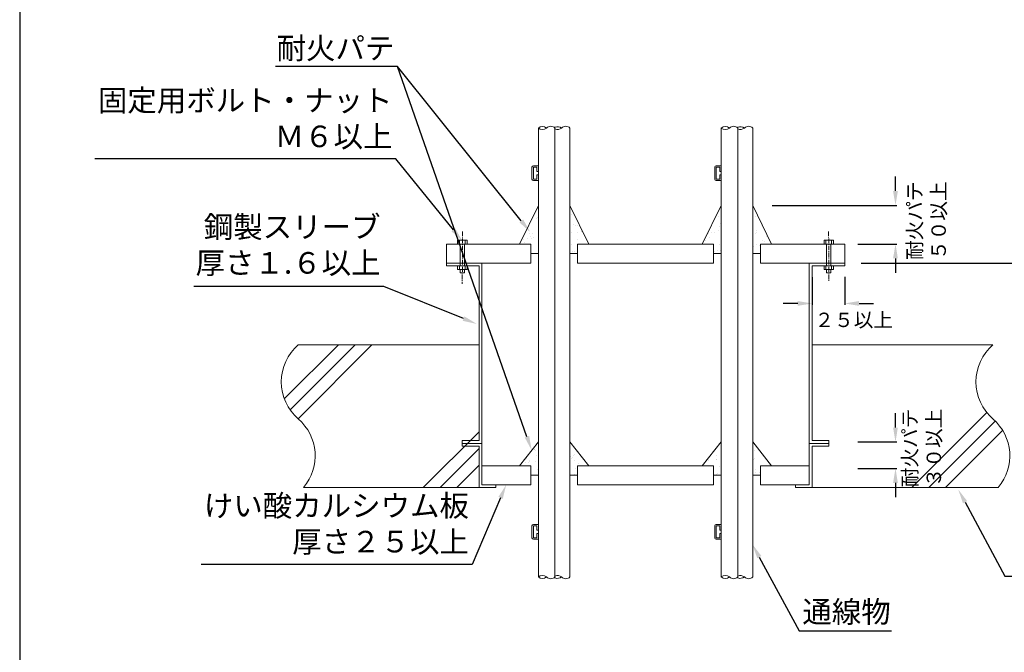
# Model space of a CAD drawing. Units: millimetres. Extents: x 412 to 622, y 252 to 549.
# Drawn here: x 412 to 549, y 360 to 448 of the extents above; entities that cross this region are included whole.
import ezdxf
from ezdxf import colors
from ezdxf.entities.mleader import LeaderData, LeaderLine
from ezdxf.math import Vec2, Vec3

# ---------------------------------------------------------------- set-up
doc = ezdxf.new("R2010")
doc.units = ezdxf.units.MM
doc.linetypes.add('CENTER', pattern=[2, 1.25, -0.25, 0.25, -0.25])
for name, color, linetype in [('図面枠', 7, 'Continuous'), ('寸法', 7, 'Continuous'), ('文字', 7, 'Continuous'), ('躯体・通線物他', 7, 'Continuous'), ('防火材', 7, 'Continuous')]:
    doc.layers.add(name, color=color, linetype=linetype)
doc.styles.get("Standard").update_dxf_attribs({"font": 'arial.ttf'})
doc.dimstyles.get("Standard").update_dxf_attribs({"dimtxt": 0.18, "dimasz": 0.18, "dimexe": 0.18, "dimexo": 0.0625, "dimgap": 0.09, "dimtad": 0, "dimtih": 1, "dimtoh": 1, "dimdec": 4, "dimzin": 0, "dimdsep": 46, "dimtxsty": 'Standard', "dimcen": 0.09, "dimadec": 0, "dimazin": 0, "dimtfac": 1, "dimtdec": 4, "dimtofl": 0, "dimtmove": 0, "dimatfit": 3, "dimfxl": 1, "dimtolj": 1, "dimtzin": 0, "dimarcsym": 0})

# ---------------------------------------------------------------- blocks, each defined once
blk = doc.blocks.new('*D3')
at = {"layer": 'Defpoints', "color": 0, "linetype": 'Continuous', "transparency": 16777216}
for p in [(516.4, 422.38), (533.54, 422.38), (528.3, 417)]:
    blk.add_point(p, dxfattribs=at)
at = {"layer": '寸法', "color": 0, "linetype": 'Continuous', "lineweight": -2, "transparency": 16777216}
for p, q in [((533.54, 424.38), (533.54, 426.38)), ((516.4, 422.38), (533.72, 422.38)), ((528.3, 417), (533.72, 417)), ((533.54, 415), (533.54, 413))]:
    blk.add_line(p, q, dxfattribs=at)
at = {"layer": '寸法', "color": 0, "linetype": 'Continuous', "transparency": 16777216}
for points in [[(533.2, 424.38), (533.87, 424.38), (533.54, 422.38)], [(533.2, 415), (533.87, 415), (533.54, 417)]]:
    blk.add_solid(points, dxfattribs=at)
at = {"layer": '寸法', "color": 0, "linetype": 'Continuous', "transparency": 16777216, "insert": (537.87, 420.25), "char_height": 2, "attachment_point": 5, "rotation": 90}
blk.add_mtext('\\A1;耐火パテ\\P５０以上', dxfattribs=at)
blk = doc.blocks.new('*D4')
at = {"layer": 'Defpoints', "color": 0, "linetype": 'Continuous', "transparency": 16777216}
for p in [(528.31, 389.49), (533.54, 389.49), (528.3, 385.8)]:
    blk.add_point(p, dxfattribs=at)
at = {"layer": '寸法', "color": 0, "linetype": 'Continuous', "lineweight": -2, "transparency": 16777216}
for p, q in [((533.54, 391.49), (533.54, 393.49)), ((528.31, 389.49), (533.72, 389.49)), ((528.3, 385.8), (533.72, 385.8)), ((533.54, 383.8), (533.54, 381.8))]:
    blk.add_line(p, q, dxfattribs=at)
at = {"layer": '寸法', "color": 0, "linetype": 'Continuous', "transparency": 16777216}
for points in [[(533.2, 391.49), (533.87, 391.49), (533.54, 389.49)], [(533.2, 383.8), (533.87, 383.8), (533.54, 385.8)]]:
    blk.add_solid(points, dxfattribs=at)
at = {"layer": '寸法', "color": 0, "linetype": 'Continuous', "transparency": 16777216, "insert": (537.2, 388.65), "char_height": 2, "attachment_point": 5, "rotation": 90}
blk.add_mtext('\\A1;耐火パテ\\P３０以上', dxfattribs=at)
blk = doc.blocks.new('*D5')
at = {"layer": 'Defpoints', "color": 0, "linetype": 'Continuous', "transparency": 16777216}
for p in [(528.78, 414.36), (564.88, 414.36), (559.88, 382.97)]:
    blk.add_point(p, dxfattribs=at)
at = {"layer": '寸法', "color": 0, "linetype": 'Continuous', "lineweight": -2, "transparency": 16777216}
for p, q in [((528.78, 414.36), (565.06, 414.36)), ((564.88, 384.97), (564.88, 412.36)), ((559.88, 382.97), (565.06, 382.97))]:
    blk.add_line(p, q, dxfattribs=at)
at = {"layer": '寸法', "color": 0, "linetype": 'Continuous', "transparency": 16777216}
for points in [[(564.55, 412.36), (565.22, 412.36), (564.88, 414.36)], [(564.55, 384.97), (565.22, 384.97), (564.88, 382.97)]]:
    blk.add_solid(points, dxfattribs=at)
at = {"layer": '寸法', "color": 0, "linetype": 'Continuous', "transparency": 16777216, "insert": (570.19, 398.42), "char_height": 3, "attachment_point": 5, "rotation": 90}
blk.add_mtext('\\A1;{\\fMS PGothic|b0|i0|c128|p50;鋼製スリーブ高さ\\P２００以上}', dxfattribs=at)
blk = doc.blocks.new('*D7')
at = {"layer": 'Defpoints', "color": 0, "linetype": 'Continuous', "transparency": 16777216}
for p in [(521.95, 412.38), (526.48, 412.43), (526.48, 408.74)]:
    blk.add_point(p, dxfattribs=at)
at = {"layer": '寸法', "color": 0, "linetype": 'Continuous', "lineweight": -2, "transparency": 16777216}
for p, q in [((521.95, 412.38), (521.95, 408.56)), ((526.48, 412.43), (526.48, 408.56)), ((519.95, 408.74), (517.95, 408.74)), ((528.48, 408.74), (530.48, 408.74))]:
    blk.add_line(p, q, dxfattribs=at)
at = {"layer": '寸法', "color": 0, "linetype": 'Continuous', "transparency": 16777216}
for points in [[(519.95, 409.08), (519.95, 408.41), (521.95, 408.74)], [(528.48, 409.08), (528.48, 408.41), (526.48, 408.74)]]:
    blk.add_solid(points, dxfattribs=at)
at = {"layer": '寸法', "color": 0, "linetype": 'Continuous', "transparency": 16777216, "insert": (527.74, 406.46), "char_height": 2, "attachment_point": 5}
blk.add_mtext('\\A1;２５以上', dxfattribs=at)

msp = doc.modelspace()

# ---------------------------------------------------------------- hatches: boundary and pattern name
at = {"layer": '防火材', "linetype": 'Continuous', "lineweight": 13}
h = msp.add_hatch(dxfattribs=at)
h.set_pattern_fill('AR-SAND', color=256)
h.set_pattern_definition([(37.5, (159.5427, 261.3278), (-0.0629934, 1.926824), [0, -1.52, 0, -1.7, 0, -1.625]), (7.5, (159.5427, 261.3278), (1.769777, 2.822146), [0, -0.82, 0, -1.37, 0, -0.525]), (327.5, (158.3127, 261.3278), (3.114142, 0.005659), [0, -0.5, 0, -1.8, 0, -2.35]), (317.5, (158.3127, 261.3278), (3.006127, 0.877676), [0, -0.25, 0, -1.18, 0, -1.35])])
h.paths.add_polyline_path([(483.91888, 422.37997), (481.29438, 417.00483), (482.85396, 417.00483), (482.85396, 415.68461), (483.91888, 415.68461)])
h.paths.add_polyline_path([(488.31052, 415.68461), (489.37544, 415.68461), (489.37544, 417.00483), (490.93502, 417.00483), (488.31052, 422.37997)])
h.paths.add_polyline_path([(509.31857, 422.37997), (506.69407, 417.00483), (508.25365, 417.00483), (508.25365, 415.68461), (509.31857, 415.68461)])
h.paths.add_polyline_path([(513.7102, 415.68461), (514.77513, 415.68461), (514.77513, 417.00483), (516.33471, 417.00483), (513.7102, 422.37997)])
h.paths.add_polyline_path([(513.7102, 389.49203), (513.7102, 384.86598), (514.77513, 384.86598), (514.77513, 386.1862), (516.33471, 386.1862)])
h.paths.add_polyline_path([(509.31857, 389.49203), (506.69407, 386.1862), (508.25365, 386.1862), (508.25365, 384.86598), (509.31857, 384.86598)])
h.paths.add_polyline_path([(488.31052, 384.86598), (489.37544, 384.86598), (489.37544, 386.1862), (490.93502, 386.1862), (488.31052, 389.49203)])
h.paths.add_polyline_path([(482.85396, 386.1862), (482.85396, 384.86598), (483.91888, 384.86598), (483.91888, 389.49203), (481.29438, 386.1862)])

# ---------------------------------------------------------------- linework, layer by layer
at = {"layer": '図面枠', "linetype": 'Continuous'}
msp.add_line((411.86257, 549.13181), (411.86257, 252.13181), dxfattribs=at)
at = {"layer": '躯体・通線物他', "linetype": 'Continuous', "lineweight": 13}
for points in [[(456.14323, 402.98746), (448.62866, 395.47234)], [(458.47318, 402.98746), (449.42899, 393.94399)], [(460.80232, 402.98746), (450.53098, 392.7156)], [(450.55879, 402.98746), (475.67892, 402.98746)], [(475.67892, 389.66908), (475.67892, 402.98746)], [(547.0703, 402.98746), (521.95017, 402.98746)], [(521.95017, 389.66908), (521.95017, 402.98746)], [(546.22905, 393.56123), (535.82915, 383.16056)], [(547.39267, 392.39404), (538.15846, 383.16056)], [(475.67892, 390.90141), (467.93807, 383.16056)], [(548.42334, 391.09617), (540.48814, 383.16056)], [(475.67892, 388.57164), (470.26747, 383.16056)], [(475.67892, 383.16056), (475.67892, 388.89869)], [(521.95017, 383.16056), (521.95017, 388.89869)], [(475.67892, 386.24206), (472.59742, 383.16056)], [(451.31404, 383.16056), (475.67892, 383.16056)], [(547.82555, 383.16056), (521.95017, 383.16056)]]:
    msp.add_lwpolyline(points, dxfattribs=at)
for centre, start, end in [((455.01254, 397.83929), 130.863879, 229.1331471), ((551.52405, 397.83929), 130.863879, 229.1331471), ((446.1053, 387.54325), 319.9223351, 49.136121), ((542.61682, 387.54325), 319.9223351, 49.136121)]:
    msp.add_arc(centre, 6.80727, start, end, dxfattribs=at)
at = {"layer": '防火材', "linetype": 'Continuous', "lineweight": 13}
for p, q in [((483.91888, 401.92074), (483.91888, 433.13322)), ((486.22726, 433.26078), (486.22726, 401.92074)), ((488.31052, 433.13322), (488.31052, 401.92074)), ((509.31857, 401.92074), (509.31857, 433.13322)), ((511.62695, 433.26078), (511.62695, 401.92074)), ((513.7102, 433.13322), (513.7102, 401.92074)), ((483.0381, 427.67229), (483.0381, 427.4991)), ((483.0381, 426.02009), (483.0381, 427.4991)), ((483.91888, 427.87385), (483.23967, 427.87385)), ((483.71732, 427.67229), (483.23967, 427.67229)), ((483.23967, 427.67229), (483.23967, 427.4991)), ((483.23967, 426.02009), (483.23967, 427.4991)), ((483.71732, 427.08721), (483.71732, 427.67229)), ((483.91888, 427.08721), (483.71732, 427.08721)), ((508.43779, 427.67229), (508.43779, 427.4991)), ((508.43779, 426.02009), (508.43779, 427.4991)), ((509.31857, 427.87385), (508.63935, 427.87385)), ((509.11701, 427.67229), (508.63935, 427.67229)), ((508.63935, 427.67229), (508.63935, 427.4991)), ((508.63935, 426.02009), (508.63935, 427.4991)), ((509.11701, 427.08721), (509.11701, 427.67229)), ((509.31857, 427.08721), (509.11701, 427.08721)), ((483.71732, 426.02009), (483.23967, 426.02009)), ((483.91888, 425.81853), (483.23967, 425.81853)), ((483.71732, 426.60517), (483.71732, 426.02009)), ((483.91888, 426.60517), (483.71732, 426.60517)), ((509.11701, 426.02009), (508.63935, 426.02009)), ((509.31857, 425.81853), (508.63935, 425.81853)), ((509.11701, 426.60517), (509.11701, 426.02009)), ((509.31857, 426.60517), (509.11701, 426.60517)), ((481.29438, 417.00483), (483.91888, 422.37997)), ((490.93502, 417.00483), (488.31052, 422.37997)), ((506.69407, 417.00483), (509.31857, 422.37997)), ((516.33471, 417.00483), (513.7102, 422.37997)), ((472.97155, 417.00483), (472.97155, 417.52537)), ((473.75052, 417.00483), (473.75052, 417.52537)), ((523.87857, 417.00483), (523.87857, 417.52537)), ((524.65754, 417.00483), (524.65754, 417.52537)), ((471.14433, 414.36439), (471.14433, 417.00483)), ((471.14433, 417.00483), (482.85396, 417.00483)), ((473.06875, 417.00483), (473.06333, 413.97919)), ((473.66493, 417.00483), (473.65621, 413.97919)), ((482.85396, 417.00483), (482.85396, 414.36439)), ((489.37544, 417.00483), (489.37544, 414.36439)), ((489.37544, 417.00483), (508.25365, 417.00483)), ((508.25365, 417.00483), (508.25365, 414.36439)), ((526.48476, 417.00483), (514.77513, 417.00483)), ((514.77513, 417.00483), (514.77513, 414.36439)), ((523.96416, 417.00483), (523.97288, 413.97919)), ((524.56034, 417.00483), (524.56576, 413.97919)), ((526.48476, 414.36439), (526.48476, 417.00483)), ((482.85396, 415.68461), (483.91888, 415.68461)), ((488.31052, 415.68461), (489.37544, 415.68461)), ((508.25365, 415.68461), (509.31857, 415.68461)), ((513.7102, 415.68461), (514.77513, 415.68461)), ((471.14433, 414.36439), (482.85396, 414.36439)), ((471.14433, 413.97919), (471.14433, 414.36439)), ((471.14433, 413.97919), (475.67892, 413.97919)), ((472.97155, 413.45866), (472.97155, 413.97919)), ((473.0624, 413.45866), (473.06159, 413.01002)), ((473.65471, 413.45866), (473.65341, 413.00832)), ((473.75052, 413.45866), (473.75052, 413.97919)), ((475.67892, 402.98746), (475.67892, 413.97919)), ((476.06411, 414.36439), (476.06411, 383.54576)), ((489.37544, 414.36439), (508.25365, 414.36439)), ((526.48476, 414.36439), (514.77513, 414.36439)), ((521.56498, 414.36439), (521.56498, 383.54576)), ((521.95017, 402.98746), (521.95017, 413.97919)), ((526.48476, 413.97919), (521.95017, 413.97919)), ((523.87857, 413.45866), (523.87857, 413.97919)), ((523.97438, 413.45866), (523.97567, 413.00832)), ((524.56669, 413.45866), (524.5675, 413.01002)), ((524.65754, 413.45866), (524.65754, 413.97919)), ((526.48476, 413.97919), (526.48476, 414.36439)), ((473.06159, 413.01002), (473.65341, 413.00832)), ((524.5675, 413.01002), (523.97567, 413.00832)), ((483.91888, 401.92074), (483.91888, 370.70827)), ((486.22726, 370.5807), (486.22726, 401.92074)), ((488.31052, 370.70827), (488.31052, 401.92074)), ((509.31857, 401.92074), (509.31857, 370.70827)), ((511.62695, 370.5807), (511.62695, 401.92074)), ((513.7102, 370.70827), (513.7102, 401.92074)), ((473.35479, 389.28388), (473.35479, 389.66908)), ((473.35479, 389.66908), (475.67892, 389.66908)), ((473.35479, 388.89869), (473.35479, 389.28388)), ((473.35479, 389.28388), (475.67892, 389.28388)), ((476.06411, 389.28388), (473.35479, 389.28388)), ((475.67892, 388.89869), (473.35479, 388.89869)), ((481.29438, 386.1862), (483.91888, 389.49203)), ((490.93502, 386.1862), (488.31052, 389.49203)), ((506.69407, 386.1862), (509.31857, 389.49203)), ((516.33471, 386.1862), (513.7102, 389.49203)), ((521.56498, 389.28388), (524.2743, 389.28388)), ((524.2743, 389.66908), (521.95017, 389.66908)), ((524.2743, 389.28388), (521.95017, 389.28388)), ((521.95017, 388.89869), (524.2743, 388.89869)), ((524.2743, 389.28388), (524.2743, 389.66908)), ((524.2743, 388.89869), (524.2743, 389.28388)), ((475.67892, 385.80101), (475.67892, 383.16056)), ((476.06411, 386.1862), (482.85396, 386.1862)), ((482.85396, 383.54576), (482.85396, 386.1862)), ((489.37544, 383.54576), (489.37544, 386.1862)), ((489.37544, 386.1862), (508.25365, 386.1862)), ((508.25365, 383.54576), (508.25365, 386.1862)), ((508.25365, 383.54576), (508.25365, 386.1862)), ((514.77513, 383.54576), (514.77513, 386.1862)), ((514.77513, 383.54576), (514.77513, 386.1862)), ((521.56498, 386.1862), (514.77513, 386.1862)), ((521.95017, 385.80101), (521.95017, 383.16056)), ((482.85396, 384.86598), (483.91888, 384.86598)), ((488.31052, 384.86598), (489.37544, 384.86598)), ((508.25365, 384.86598), (509.31857, 384.86598)), ((513.7102, 384.86598), (514.77513, 384.86598)), ((475.67892, 383.16056), (478.00305, 383.16056)), ((476.06411, 383.54576), (482.85396, 383.54576)), ((478.00305, 383.16056), (478.00305, 383.54576)), ((489.37544, 383.54576), (508.25365, 383.54576)), ((521.56498, 383.54576), (514.77513, 383.54576)), ((519.62604, 383.16056), (519.62604, 383.54576)), ((521.95017, 383.16056), (519.62604, 383.16056)), ((483.0381, 377.82139), (483.0381, 376.34238)), ((483.91888, 378.02296), (483.23967, 378.02296)), ((483.71732, 377.82139), (483.23967, 377.82139)), ((483.23967, 377.82139), (483.23967, 376.34238)), ((483.71732, 377.23631), (483.71732, 377.82139)), ((508.43779, 377.82139), (508.43779, 376.34238)), ((509.31857, 378.02296), (508.63935, 378.02296)), ((509.11701, 377.82139), (508.63935, 377.82139)), ((508.63935, 377.82139), (508.63935, 376.34238)), ((509.11701, 377.23631), (509.11701, 377.82139)), ((483.0381, 376.16919), (483.0381, 376.34238)), ((483.23967, 376.16919), (483.23967, 376.34238)), ((483.91888, 377.23631), (483.71732, 377.23631)), ((483.71732, 376.75427), (483.71732, 376.16919)), ((483.91888, 376.75427), (483.71732, 376.75427)), ((508.43779, 376.16919), (508.43779, 376.34238)), ((508.63935, 376.16919), (508.63935, 376.34238)), ((509.31857, 377.23631), (509.11701, 377.23631)), ((509.11701, 376.75427), (509.11701, 376.16919)), ((509.31857, 376.75427), (509.11701, 376.75427)), ((483.71732, 376.16919), (483.23967, 376.16919)), ((483.91888, 375.96763), (483.23967, 375.96763)), ((509.11701, 376.16919), (508.63935, 376.16919)), ((509.31857, 375.96763), (508.63935, 375.96763))]:
    msp.add_line(p, q, dxfattribs=at)
at = {"layer": '防火材', "linetype": 'CENTER', "lineweight": 13, "ltscale": 0.5}
for p, q in [((473.37741, 418.76572), (473.35494, 411.48687)), ((524.25167, 418.76572), (524.27322, 411.78785))]:
    msp.add_line(p, q, dxfattribs=at)
at = {"layer": '防火材', "linetype": 'Continuous', "lineweight": 13}
for points in [[(472.70477, 417.52537), (474.0173, 417.52537), (474.0173, 417.00483), (472.70477, 417.00483)], [(524.92432, 417.52537), (523.61179, 417.52537), (523.61179, 417.00483), (524.92432, 417.00483)], [(472.70477, 413.97919), (474.0173, 413.97919), (474.0173, 413.45866), (472.70477, 413.45866)], [(524.92432, 413.97919), (523.61179, 413.97919), (523.61179, 413.45866), (524.92432, 413.45866)]]:
    msp.add_lwpolyline(points, close=True, dxfattribs=at)
for centre, radius, start, end in [((484.49598, 432.37718), 0.95112, 52.6449704, 127.3550296), ((484.49598, 433.88926), 0.95112, 232.6449704, 307.3550296), ((485.65017, 432.57787), 0.80091, 43.9002006, 136.0997994), ((486.57923, 432.37718), 0.95112, 52.6449704, 111.7194186), ((486.57923, 433.88926), 0.95112, 248.2805814, 307.3550296), ((487.73342, 432.57787), 0.80091, 43.9002006, 136.0997994), ((509.89567, 432.37718), 0.95112, 52.6449704, 127.3550296), ((509.89567, 433.88926), 0.95112, 232.6449704, 307.3550296), ((511.04985, 432.57787), 0.80091, 43.9002006, 136.0997994), ((511.97892, 432.37718), 0.95112, 52.6449704, 111.7194186), ((511.97892, 433.88926), 0.95112, 248.2805814, 307.3550296), ((513.13311, 432.57787), 0.80091, 43.9002006, 136.0997994), ((483.23967, 427.67229), 0.20156, 90, 180), ((508.63935, 427.67229), 0.20156, 90, 180), ((483.23967, 426.02009), 0.20156, 180, 270), ((508.63935, 426.02009), 0.20156, 180, 270), ((483.23967, 377.82139), 0.20156, 90, 180), ((508.63935, 377.82139), 0.20156, 90, 180), ((483.23967, 376.16919), 0.20156, 180, 270), ((508.63935, 376.16919), 0.20156, 180, 270), ((484.49598, 369.95223), 0.95112, 52.6449704, 127.3550296), ((486.57923, 369.95223), 0.95112, 52.6449704, 111.7194186), ((509.89567, 369.95223), 0.95112, 52.6449704, 127.3550296), ((511.97892, 369.95223), 0.95112, 52.6449704, 111.7194186), ((484.49598, 371.4643), 0.95112, 232.6449704, 307.3550296), ((485.65017, 371.26362), 0.80091, 223.9002006, 316.0997994), ((486.57923, 371.4643), 0.95112, 248.2805814, 307.3550296), ((487.73342, 371.26362), 0.80091, 223.9002006, 316.0997994), ((509.89567, 371.4643), 0.95112, 232.6449704, 307.3550296), ((511.04985, 371.26362), 0.80091, 223.9002006, 316.0997994), ((511.97892, 371.4643), 0.95112, 248.2805814, 307.3550296), ((513.13311, 371.26362), 0.80091, 223.9002006, 316.0997994)]:
    msp.add_arc(centre, radius, start, end, dxfattribs=at)

# ---------------------------------------------------------------- dimensions: what is measured, and where the dimension line sits
at = {"layer": '寸法', "linetype": 'Continuous'}
for base, p1, p2, text, override, picture, middle in [((533.53594, 422.37997), (528.29905, 417.00483), (516.39919, 422.37997), '耐火パテ\\P５０以上', {"dimtxt": 2, "dimasz": 2, "dimexo": 0, "dimgap": 1, "dimtad": 1, "dimtxsty": 'Standard', "dimtmove": 2}, '*D3', (537.8701, 420.24659)), ((564.88351, 414.36439), (559.87986, 382.96926), (528.77513, 414.36439), '{\\fMS PGothic|b0|i0|c128|p50;鋼製スリーブ高さ\\P２００以上}', {"dimtxt": 3, "dimasz": 2, "dimexo": 0, "dimgap": 1, "dimtad": 1, "dimtmove": 2}, '*D5', (570.19327, 398.42294)), ((533.53594, 389.49203), (528.29905, 385.80101), (528.31018, 389.49203), '耐火パテ\\P３０以上', {"dimtxt": 2, "dimasz": 2, "dimexo": 0, "dimgap": 1, "dimtad": 1, "dimtxsty": 'Standard', "dimtmove": 2}, '*D4', (537.19557, 388.64695))]:
    dim = msp.add_linear_dim(base=base, p1=p1, p2=p2, angle=90, text=text, dimstyle='Standard', override=override, dxfattribs=at)
    dim.commit()
    dim.dimension.update_dxf_attribs({"geometry": picture, "text_midpoint": middle, "dimtype": 160, "text_rotation": 90})
dim = msp.add_linear_dim(base=(526.48476, 408.7423), p1=(521.95017, 412.38255), p2=(526.48476, 412.42641), text='２５以上', dimstyle='Standard', override={"dimtxt": 2, "dimasz": 2, "dimexo": 0, "dimgap": 1, "dimtad": 1, "dimtxsty": 'Standard', "dimtmove": 2}, dxfattribs=at)
dim.commit()
dim.dimension.update_dxf_attribs({"geometry": '*D7', "text_midpoint": (527.7373, 406.45867), "dimtype": 160})

# ---------------------------------------------------------------- leaders
at = {"layer": '文字', "linetype": 'Continuous'}
ml = msp.add_multileader_mtext('Standard', dxfattribs=at)
ml.set_content('耐火パテ', color=256)
ml.set_leader_properties()
ml.build(insert=Vec2(0, 0))
ml.multileader.update_dxf_attribs({"text_left_attachment_type": 5, "text_right_attachment_type": 5, "dogleg_length": 0.36, "arrow_head_size": 2})
ctx = ml.context
ctx.base_point, ctx.char_height, ctx.arrow_head_size, ctx.landing_gap_size, ctx.plane_origin = Vec3(447.41443, 441.68179), 3, 2, 0.09, Vec3(482.41968, 411.9823)
ctx.left_attachment, ctx.right_attachment, ctx.text_align_type = 5, 5, 2
notes = []
notes.append((ctx, [(0, (1, 1, 0), (464.3692, 441.68179), (-1, 0), 0.36, [(0, [(482.79708, 418.65775)], 0, []), (1, [(482.99453, 388.32771)], 0, [])])]))
ctx.mtext.insert, ctx.mtext.alignment, ctx.mtext.flow_direction = Vec3(463.9192, 445.74202), 3, 5
ml = msp.add_multileader_mtext('Standard', dxfattribs=at)
ml.set_content('{\\fMS PGothic|b0|i0|c128|p50;固定用ボルト・ナット\\PＭ６以上}', color=256)
ml.set_leader_properties()
ml.build(insert=Vec2(0, 0))
ml.multileader.update_dxf_attribs({"text_left_attachment_type": 5, "text_right_attachment_type": 5, "dogleg_length": 0.36, "arrow_head_size": 2})
ctx = ml.context
ctx.base_point, ctx.char_height, ctx.arrow_head_size, ctx.landing_gap_size, ctx.plane_origin = Vec3(427.44384, 428.85253), 3, 2, 0.09, Vec3(422.38148, 413.26969)
ctx.left_attachment, ctx.right_attachment, ctx.text_align_type = 5, 5, 2
notes.append((ctx, [(1, (1, 1, 0), (464.10316, 428.85253), (-1, 0), 0.36, [(0, [(473.37359, 417.4218)], 0, [])])]))
ctx.mtext.insert, ctx.mtext.alignment, ctx.mtext.flow_direction = Vec3(463.65316, 438.47526), 3, 5
ml = msp.add_multileader_mtext('Standard', dxfattribs=at)
ml.set_content('鋼製スリーブ\\P厚さ１.６以上', color=256)
ml.set_leader_properties()
ml.build(insert=Vec2(0, 0))
ml.multileader.update_dxf_attribs({"text_left_attachment_type": 5, "text_right_attachment_type": 5, "dogleg_length": 0.36, "arrow_head_size": 2})
ctx = ml.context
ctx.base_point, ctx.char_height, ctx.arrow_head_size, ctx.landing_gap_size, ctx.plane_origin = Vec3(438.24396, 411.1101), 3, 2, 0.09, Vec3(416.10474, 401.73269)
ctx.left_attachment, ctx.right_attachment, ctx.text_align_type = 5, 5, 2
notes.append((ctx, [(1, (1, 1, 0), (462.44305, 411.1101), (-1, 0), 0.36, [(0, [(475.39002, 405.8848)], 0, [])])]))
ctx.mtext.insert, ctx.mtext.alignment, ctx.mtext.flow_direction = Vec3(461.99305, 420.88624), 3, 5
ml = msp.add_multileader_mtext('Standard', dxfattribs=at)
ml.set_content('けい酸カルシウム板\\P厚さ２５以上', color=256)
ml.set_leader_properties()
ml.build(insert=Vec2(0, 0))
ml.multileader.update_dxf_attribs({"text_left_attachment_type": 5, "text_right_attachment_type": 5, "dogleg_length": 0.36, "arrow_head_size": 2})
ctx = ml.context
ctx.base_point, ctx.char_height, ctx.arrow_head_size, ctx.landing_gap_size, ctx.plane_origin = Vec3(437.69641, 372.46355), 3, 2, 0.09, Vec3(428.39242, 363.08614)
ctx.left_attachment, ctx.right_attachment, ctx.text_align_type = 5, 5, 2
notes.append((ctx, [(1, (1, 1, 0), (474.73073, 372.46355), (-1, 0), 0.36, [(0, [(479.45904, 383.54576)], 0, [])])]))
ctx.mtext.insert, ctx.mtext.alignment, ctx.mtext.flow_direction = Vec3(474.28073, 382.12037), 3, 5
ml = msp.add_multileader_mtext('Standard', dxfattribs=at)
ml.set_content('{\\fMS PGothic|b0|i0|c128|p50;ＲＣ床}', color=256)
ml.set_leader_properties()
ml.build(insert=Vec2(0, 0))
ml.multileader.update_dxf_attribs({"text_left_attachment_type": 5, "text_right_attachment_type": 5, "dogleg_length": 0.36, "arrow_head_size": 2})
ctx = ml.context
ctx.base_point, ctx.char_height, ctx.arrow_head_size, ctx.landing_gap_size, ctx.plane_origin = Vec3(549.09214, 370.8404), 3, 2, 0.09, Vec3(546.6211, 361.46298)
ctx.left_attachment, ctx.right_attachment = 5, 5
notes.append((ctx, [(0, (1, 1, 0), (548.73214, 370.8404), (1, 0), 0.36, [(0, [(542.25535, 382.87417)], 0, [])])]))
ctx.mtext.insert, ctx.mtext.flow_direction = Vec3(549.18214, 374.95176), 5
ml = msp.add_multileader_mtext('Standard', dxfattribs=at)
ml.set_content('通線物', color=256)
ml.set_leader_properties()
ml.build(insert=Vec2(0, 0))
ml.multileader.update_dxf_attribs({"text_left_attachment_type": 5, "text_right_attachment_type": 5, "dogleg_length": 0.36, "arrow_head_size": 2})
ctx = ml.context
ctx.base_point, ctx.char_height, ctx.arrow_head_size, ctx.landing_gap_size, ctx.plane_origin = Vec3(520.50676, 363.20369), 3, 2, 0.09, Vec3(518.03571, 353.82628)
ctx.left_attachment, ctx.right_attachment = 5, 5
notes.append((ctx, [(0, (1, 1, 0), (520.14676, 363.20369), (1, 0), 0.36, [(0, [(513.66996, 375.23746)], 0, [])])]))
ctx.mtext.insert, ctx.mtext.flow_direction = Vec3(520.59676, 367.36619), 5
for ctx, leaders in notes:
    for number, flags, end, landing, length, lines in leaders:
        leader = LeaderData()
        leader.index, (leader.has_last_leader_line, leader.has_dogleg_vector, leader.attachment_direction) = number, flags
        leader.last_leader_point, leader.dogleg_vector, leader.dogleg_length = Vec3(end), Vec3(landing), length
        for number, points, colour, breaks in lines:
            line = LeaderLine()
            line.index, line.vertices, line.color, line.breaks = number, Vec3.list(points), colors.encode_raw_color(colour), breaks
            leader.lines.append(line)
        ctx.leaders.append(leader)

doc.saveas('drawing.dxf')
